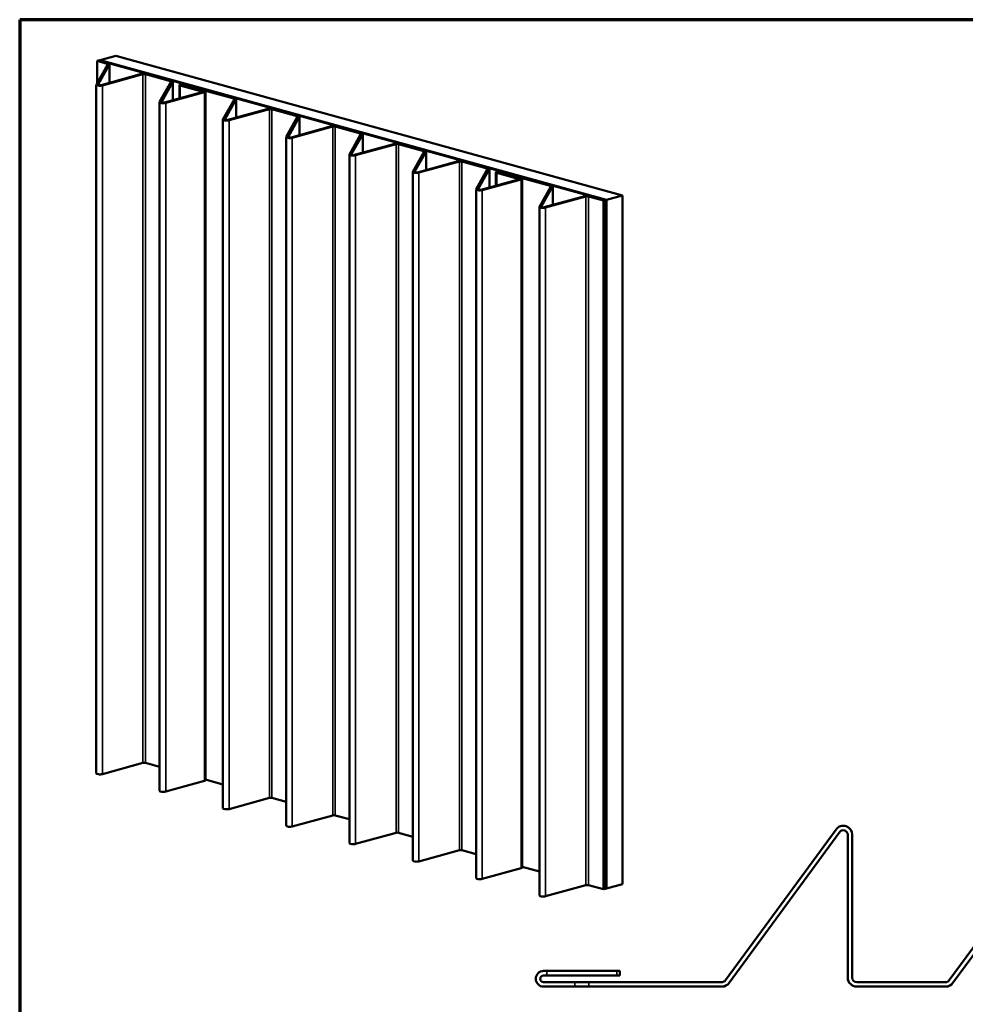
# Model space of a CAD drawing. Units: inches. Extents: x 1.5 to 53.5, y 1.5 to 41.
# Drawn here: x 1.5 to 22.6, y 19 to 41 of the extents above; entities that cross this region are included whole.
import ezdxf

# ---------------------------------------------------------------- set-up
doc = ezdxf.new("R2010")
doc.units = ezdxf.units.IN
doc.header["$LTSCALE"] = 5
doc.header["$MEASUREMENT"] = 0
doc.linetypes.add('DASHED', pattern=[0.2067, 0.1654, -0.0413])
doc.layers.get('0').update_dxf_attribs({"lineweight": 13})
for name, color, linetype, lineweight in [('Border (ANSI)', 7, 'Continuous', 70), ('Hidden (ANSI)', 7, 'DASHED', 35), ('Visible (ANSI)', 7, 'Continuous', 50), ('Visible Narrow (ANSI)', 7, 'Continuous', 35)]:
    doc.layers.add(name, color=color, linetype=linetype, lineweight=lineweight)

# ---------------------------------------------------------------- blocks, each defined once
blk = doc.blocks.new('Borders ATAS A Border')
at = {"layer": 'Border (ANSI)'}
for p, q in [((0.3, 8.2), (0.3, 0.3)), ((10.7, 8.2), (0.3, 8.2))]:
    blk.add_line(p, q, dxfattribs=at)

msp = doc.modelspace()

# ---------------------------------------------------------------- linework, layer by layer
at = {"layer": 'Hidden (ANSI)', "color": 5, "ltscale": 0.037994, "true_color": 0x0000ff}
for p, q in [((13.275, 19.757), (13.275, 19.657)), ((14.838, 19.757), (14.838, 19.657)), ((13.9, 19.507), (13.9, 19.407)), ((14.213, 19.507), (14.213, 19.407))]:
    msp.add_line(p, q, dxfattribs=at)
at = {"layer": 'Visible (ANSI)', "color": 8, "true_color": 0x808080}
for p, q in [((3.261, 40.086), (3.232, 40.078)), ((3.232, 40.078), (3.232, 39.586)), ((3.232, 40.078), (3.456, 40.016)), ((3.485, 40.024), (3.261, 40.086)), ((3.468, 40.007), (3.213, 39.552)), ((3.253, 39.55), (3.507, 40.005)), ((3.508, 40.009), (3.508, 39.592)), ((4.224, 39.789), (3.32, 39.54)), ((3.349, 39.533), (4.252, 39.782)), ((4.309, 39.782), (4.871, 39.627)), ((4.899, 39.634), (4.337, 39.789)), ((4.882, 39.617), (4.627, 39.162)), ((4.667, 39.16), (4.921, 39.616)), ((4.922, 39.619), (4.922, 39.202)), ((3.212, 39.548), (3.212, 24.168)), ((5.603, 39.39), (4.735, 39.151)), ((4.763, 39.143), (5.631, 39.382)), ((5.29, 39.507), (5.262, 39.499)), ((5.262, 39.499), (5.603, 39.405)), ((5.262, 39.499), (5.262, 39.496)), ((5.631, 39.413), (5.29, 39.507)), ((5.654, 39.398), (5.654, 24.017)), ((4.626, 39.158), (4.626, 23.778)), ((13.384, 37.296), (12.258, 37.606)), ((12.138, 37.592), (12.138, 37.293)), ((12.159, 37.579), (12.64, 37.446)), ((12.668, 37.454), (12.187, 37.587)), ((12.23, 37.598), (13.356, 37.288)), ((12.64, 37.446), (12.668, 37.454)), ((12.64, 37.446), (12.64, 37.431)), ((12.668, 37.454), (12.668, 37.439)), ((13.367, 37.278), (13.112, 36.823)), ((13.152, 36.821), (13.407, 37.277)), ((13.408, 37.28), (13.408, 36.864)), ((14.123, 37.061), (13.22, 36.812)), ((13.248, 36.804), (14.151, 37.053)), ((14.208, 37.053), (14.546, 36.96)), ((14.574, 36.968), (14.236, 37.061)), ((14.546, 36.96), (14.574, 36.968)), ((14.546, 21.58), (14.546, 36.96)), ((14.574, 36.968), (14.574, 21.587)), ((13.112, 36.82), (13.112, 21.439)), ((3.349, 24.152), (4.252, 24.401)), ((4.309, 24.401), (4.626, 24.314)), ((4.763, 23.763), (5.631, 24.002)), ((12.725, 22.081), (13.112, 21.975)), ((13.248, 21.424), (14.151, 21.673)), ((14.208, 21.673), (14.546, 21.58)), ((14.574, 21.587), (14.546, 21.58))]:
    msp.add_line(p, q, dxfattribs=at)
at = {"layer": 'Visible (ANSI)', "color": 30, "true_color": 0xff8000}
for p, q in [((3.29, 40.094), (3.268, 40.088)), ((3.268, 40.088), (3.268, 40.084)), ((3.268, 40.088), (14.581, 36.97)), ((14.604, 36.976), (3.29, 40.094)), ((14.581, 36.97), (14.604, 36.976)), ((14.581, 36.97), (14.581, 21.589)), ((14.604, 36.976), (14.604, 21.596)), ((14.574, 21.591), (14.581, 21.589)), ((14.581, 21.589), (14.604, 21.596))]:
    msp.add_line(p, q, dxfattribs=at)
at = {"layer": 'Visible (ANSI)', "color": 36, "true_color": 0x804000}
for p, q in [((3.297, 40.096), (3.651, 40.194)), ((3.297, 40.096), (3.297, 40.092)), ((14.611, 36.978), (3.297, 40.096)), ((3.651, 40.194), (14.965, 37.075)), ((14.965, 37.075), (14.611, 36.978)), ((14.611, 36.978), (14.611, 21.598)), ((14.965, 37.075), (14.965, 21.695)), ((14.604, 21.599), (14.611, 21.598)), ((14.611, 21.598), (14.965, 21.695))]:
    msp.add_line(p, q, dxfattribs=at)
at = {"layer": 'Visible (ANSI)', "color": 5, "true_color": 0x0000ff}
for p, q in [((5.067, 39.542), (5.067, 39.242)), ((5.088, 39.528), (5.569, 39.395)), ((5.597, 39.403), (5.116, 39.536)), ((5.158, 39.547), (6.285, 39.237)), ((6.313, 39.245), (5.187, 39.555)), ((5.569, 39.395), (5.597, 39.403)), ((5.569, 39.395), (5.569, 39.381)), ((5.597, 39.403), (5.597, 39.388)), ((6.296, 39.227), (6.041, 38.772)), ((6.081, 38.77), (6.336, 39.226)), ((6.337, 39.229), (6.337, 38.813)), ((7.052, 39.01), (6.149, 38.761)), ((6.177, 38.753), (7.08, 39.002)), ((7.137, 39.002), (7.699, 38.847)), ((7.727, 38.855), (7.165, 39.01)), ((6.04, 38.769), (6.04, 23.388)), ((7.71, 38.838), (7.456, 38.382)), ((7.495, 38.38), (7.75, 38.836)), ((7.751, 38.839), (7.751, 38.423)), ((8.466, 38.62), (7.563, 38.371)), ((7.591, 38.363), (8.495, 38.612)), ((8.551, 38.612), (9.113, 38.457)), ((9.142, 38.465), (8.579, 38.62)), ((7.455, 38.379), (7.455, 22.999)), ((9.125, 38.448), (8.87, 37.992)), ((8.909, 37.991), (9.164, 38.446)), ((9.165, 38.449), (9.165, 38.033)), ((9.881, 38.23), (8.977, 37.981)), ((9.005, 37.973), (9.909, 38.222)), ((9.965, 38.222), (10.528, 38.067)), ((10.556, 38.075), (9.994, 38.23)), ((10.539, 38.058), (10.284, 37.603)), ((10.324, 37.601), (10.578, 38.056)), ((10.579, 38.06), (10.579, 37.643)), ((8.869, 37.989), (8.869, 22.609)), ((11.295, 37.84), (10.391, 37.591)), ((10.42, 37.584), (11.323, 37.833)), ((11.38, 37.833), (11.942, 37.678)), ((11.97, 37.685), (11.408, 37.84)), ((11.953, 37.668), (11.698, 37.213)), ((11.738, 37.211), (11.993, 37.666)), ((11.993, 37.67), (11.993, 37.253)), ((10.283, 37.599), (10.283, 22.219)), ((12.674, 37.441), (11.806, 37.202)), ((11.834, 37.194), (12.702, 37.433)), ((12.361, 37.558), (12.333, 37.55)), ((12.333, 37.55), (12.674, 37.456)), ((12.333, 37.55), (12.333, 37.547)), ((12.702, 37.464), (12.361, 37.558)), ((12.725, 37.449), (12.725, 22.068)), ((11.697, 37.209), (11.697, 21.829)), ((5.654, 24.031), (6.04, 23.924)), ((6.177, 23.373), (7.08, 23.622)), ((7.137, 23.622), (7.455, 23.534)), ((7.591, 22.983), (8.495, 23.232)), ((8.551, 23.232), (8.869, 23.144)), ((17.27, 19.548), (19.74, 22.919)), ((22.27, 19.548), (24.74, 22.919)), ((9.005, 22.593), (9.909, 22.842)), ((9.965, 22.842), (10.283, 22.755)), ((19.821, 22.86), (17.35, 19.489)), ((20.001, 19.607), (20.001, 22.801)), ((20.101, 22.801), (20.101, 19.607)), ((24.821, 22.86), (22.35, 19.489)), ((10.42, 22.203), (11.323, 22.452)), ((11.38, 22.452), (11.697, 22.365)), ((11.834, 21.814), (12.702, 22.053)), ((13.206, 19.757), (14.906, 19.757)), ((14.906, 19.657), (13.206, 19.657)), ((14.906, 19.757), (14.906, 19.657)), ((13.206, 19.507), (17.189, 19.507)), ((17.189, 19.407), (13.206, 19.407)), ((20.201, 19.507), (22.189, 19.507)), ((22.189, 19.407), (20.201, 19.407))]:
    msp.add_line(p, q, dxfattribs=at)
for centre, radius, start, end in [((19.901, 22.801), 0.2, 0, 143.7639), ((19.901, 22.801), 0.1, 0, 143.7639), ((13.206, 19.582), 0.175, 90, 270), ((13.206, 19.582), 0.075, 90, 270), ((20.201, 19.607), 0.2, 180, 270), ((20.201, 19.607), 0.1, 180, 270), ((17.189, 19.607), 0.1, 270, 323.7639), ((17.189, 19.607), 0.2, 270, 323.7639), ((22.189, 19.607), 0.1, 270, 323.7639), ((22.189, 19.607), 0.2, 270, 323.7639)]:
    msp.add_arc(centre, radius, start, end, dxfattribs=at)
at = {"layer": 'Visible (ANSI)', "color": 8, "true_color": 0x808080}
for centre, major_axis, start_param, end_param in [((3.428, 40.009), (0.08, 0), 6.130226, 7.068583), ((3.428, 40.009), (0.04, 0), 6.130226, 7.068583), ((4.28, 39.774), (-0.08, 0), 3.926991, 5.497787), ((4.28, 39.774), (0.04, 0), 0.785398, 2.356194), ((4.842, 39.619), (0.04, 0), 6.130226, 7.068583), ((4.842, 39.619), (0.08, 0), 6.130226, 7.068583), ((3.292, 39.548), (-0.08, 0), 6.130226, 8.63938), ((3.292, 39.548), (-0.04, 0), 6.130226, 8.63938), ((5.574, 39.398), (0.04, 0), 5.497787, 7.068583), ((5.574, 39.398), (0.08, 0), 5.497787, 7.068583), ((4.706, 39.158), (-0.08, 0), 6.130226, 8.63938), ((4.706, 39.158), (-0.04, 0), 6.130226, 8.63938), ((12.208, 37.592), (-0.07, 0), 3.926991, 7.068583), ((12.208, 37.592), (-0.03, 0), 3.926991, 7.068583), ((13.328, 37.28), (0.04, 0), 6.130226, 7.068583), ((13.328, 37.28), (0.08, 0), 6.130226, 7.068583), ((14.18, 37.045), (-0.08, 0), 3.926991, 5.497787), ((14.18, 37.045), (0.04, 0), 0.785398, 2.356194), ((13.192, 36.82), (-0.08, 0), 6.130226, 8.63938), ((13.192, 36.82), (-0.04, 0), 6.130226, 8.63938), ((4.28, 24.394), (0.04, 0), 0.785398, 2.356194), ((3.292, 24.168), (-0.08, 0), 0, 2.356194), ((5.574, 24.017), (0.08, 0), 5.497787, 6.283185), ((4.706, 23.778), (-0.08, 0), 0, 2.356194), ((14.18, 21.665), (0.04, 0), 0.785398, 2.356194), ((13.192, 21.439), (-0.08, 0), 0, 2.356194)]:
    msp.add_ellipse(centre, major_axis=major_axis, ratio=0.275637, start_param=start_param, end_param=end_param, dxfattribs=at)
at = {"layer": 'Visible (ANSI)', "color": 5, "true_color": 0x0000ff}
for centre, major_axis, start_param, end_param in [((5.137, 39.542), (-0.07, 0), 3.926991, 7.068583), ((5.137, 39.542), (-0.03, 0), 3.926991, 7.068583), ((6.257, 39.229), (0.04, 0), 6.130226, 7.068583), ((6.257, 39.229), (0.08, 0), 6.130226, 7.068583), ((7.109, 38.994), (-0.08, 0), 3.926991, 5.497787), ((7.109, 38.994), (0.04, 0), 0.785398, 2.356194), ((6.12, 38.769), (-0.08, 0), 6.130226, 8.63938), ((6.12, 38.769), (-0.04, 0), 6.130226, 8.63938), ((7.671, 38.839), (0.04, 0), 6.130226, 7.068583), ((7.671, 38.839), (0.08, 0), 6.130226, 7.068583), ((8.523, 38.604), (-0.08, 0), 3.926991, 5.497787), ((8.523, 38.604), (0.04, 0), 0.785398, 2.356194), ((7.535, 38.379), (-0.08, 0), 6.130226, 8.63938), ((7.535, 38.379), (-0.04, 0), 6.130226, 8.63938), ((9.085, 38.449), (0.04, 0), 6.130226, 7.068583), ((9.085, 38.449), (0.08, 0), 6.130226, 7.068583), ((9.937, 38.215), (-0.08, 0), 3.926991, 5.497787), ((9.937, 38.215), (0.04, 0), 0.785398, 2.356194), ((10.499, 38.06), (0.04, 0), 6.130226, 7.068583), ((10.499, 38.06), (0.08, 0), 6.130226, 7.068583), ((8.949, 37.989), (-0.08, 0), 6.130226, 8.63938), ((8.949, 37.989), (-0.04, 0), 6.130226, 8.63938), ((11.351, 37.825), (-0.08, 0), 3.926991, 5.497787), ((11.351, 37.825), (0.04, 0), 0.785398, 2.356194), ((10.363, 37.599), (-0.08, 0), 6.130226, 8.63938), ((10.363, 37.599), (-0.04, 0), 6.130226, 8.63938), ((11.913, 37.67), (0.04, 0), 6.130226, 7.068583), ((11.913, 37.67), (0.08, 0), 6.130226, 7.068583), ((12.645, 37.449), (0.04, 0), 5.497787, 7.068583), ((12.645, 37.449), (0.08, 0), 5.497787, 7.068583), ((11.777, 37.209), (-0.08, 0), 6.130226, 8.63938), ((11.777, 37.209), (-0.04, 0), 6.130226, 8.63938), ((7.109, 23.614), (0.04, 0), 0.785398, 2.356194), ((6.12, 23.388), (-0.08, 0), 0, 2.356194), ((8.523, 23.224), (0.04, 0), 0.785398, 2.356194), ((7.535, 22.999), (-0.08, 0), 0, 2.356194), ((9.937, 22.834), (0.04, 0), 0.785398, 2.356194), ((8.949, 22.609), (-0.08, 0), 0, 2.356194), ((11.351, 22.445), (0.04, 0), 0.785398, 2.356194), ((10.363, 22.219), (-0.08, 0), 0, 2.356194), ((12.645, 22.068), (0.08, 0), 5.497787, 6.283185), ((11.777, 21.829), (-0.08, 0), 0, 2.356194)]:
    msp.add_ellipse(centre, major_axis=major_axis, ratio=0.275637, start_param=start_param, end_param=end_param, dxfattribs=at)
at = {"layer": 'Visible Narrow (ANSI)', "color": 8, "true_color": 0x808080}
for p, q in [((3.456, 40.016), (3.456, 39.987)), ((3.507, 40.005), (3.507, 39.592)), ((4.252, 39.782), (4.252, 24.401)), ((4.309, 39.782), (4.309, 24.401)), ((4.871, 39.627), (4.871, 39.597)), ((4.921, 39.616), (4.921, 39.202)), ((3.253, 39.55), (3.253, 39.547)), ((3.349, 39.533), (3.349, 24.152)), ((5.603, 39.405), (5.603, 39.39)), ((5.631, 39.382), (5.631, 24.002)), ((4.667, 39.16), (4.667, 39.157)), ((4.763, 39.143), (4.763, 23.763)), ((12.159, 37.579), (12.159, 37.299)), ((12.23, 37.598), (12.23, 37.575)), ((13.356, 37.288), (13.356, 37.258)), ((13.407, 37.277), (13.407, 36.863)), ((14.151, 37.053), (14.151, 21.673)), ((14.208, 37.053), (14.208, 21.673)), ((13.152, 36.821), (13.152, 36.818)), ((13.248, 36.804), (13.248, 21.424))]:
    msp.add_line(p, q, dxfattribs=at)
at = {"layer": 'Visible Narrow (ANSI)', "color": 5, "true_color": 0x0000ff}
for p, q in [((5.088, 39.528), (5.088, 39.248)), ((5.158, 39.547), (5.158, 39.524)), ((6.285, 39.237), (6.285, 39.207)), ((6.336, 39.226), (6.336, 38.812)), ((7.08, 39.002), (7.08, 23.622)), ((7.137, 39.002), (7.137, 23.622)), ((6.081, 38.77), (6.081, 38.767)), ((6.177, 38.753), (6.177, 23.373)), ((7.699, 38.847), (7.699, 38.817)), ((7.75, 38.836), (7.75, 38.423)), ((8.495, 38.612), (8.495, 23.232)), ((8.551, 38.612), (8.551, 23.232)), ((7.495, 38.38), (7.495, 38.377)), ((7.591, 38.363), (7.591, 22.983)), ((9.113, 38.457), (9.113, 38.428)), ((9.164, 38.446), (9.164, 38.033)), ((9.909, 38.222), (9.909, 22.842)), ((9.965, 38.222), (9.965, 22.842)), ((10.528, 38.067), (10.528, 38.038)), ((10.578, 38.056), (10.578, 37.643)), ((8.909, 37.991), (8.909, 37.987)), ((9.005, 37.973), (9.005, 22.593)), ((11.323, 37.833), (11.323, 22.452)), ((11.38, 37.833), (11.38, 22.452)), ((10.324, 37.601), (10.324, 37.598)), ((11.942, 37.678), (11.942, 37.648)), ((11.993, 37.666), (11.993, 37.253)), ((10.42, 37.584), (10.42, 22.203)), ((12.674, 37.456), (12.674, 37.441)), ((12.702, 37.433), (12.702, 22.053)), ((11.738, 37.211), (11.738, 37.208)), ((11.834, 37.194), (11.834, 21.814))]:
    msp.add_line(p, q, dxfattribs=at)

# ---------------------------------------------------------------- block references
at = {"xscale": 5, "yscale": 5, "zscale": 5}
msp.add_blockref('Borders ATAS A Border', (0, 0), dxfattribs=at)

doc.saveas('drawing.dxf')
